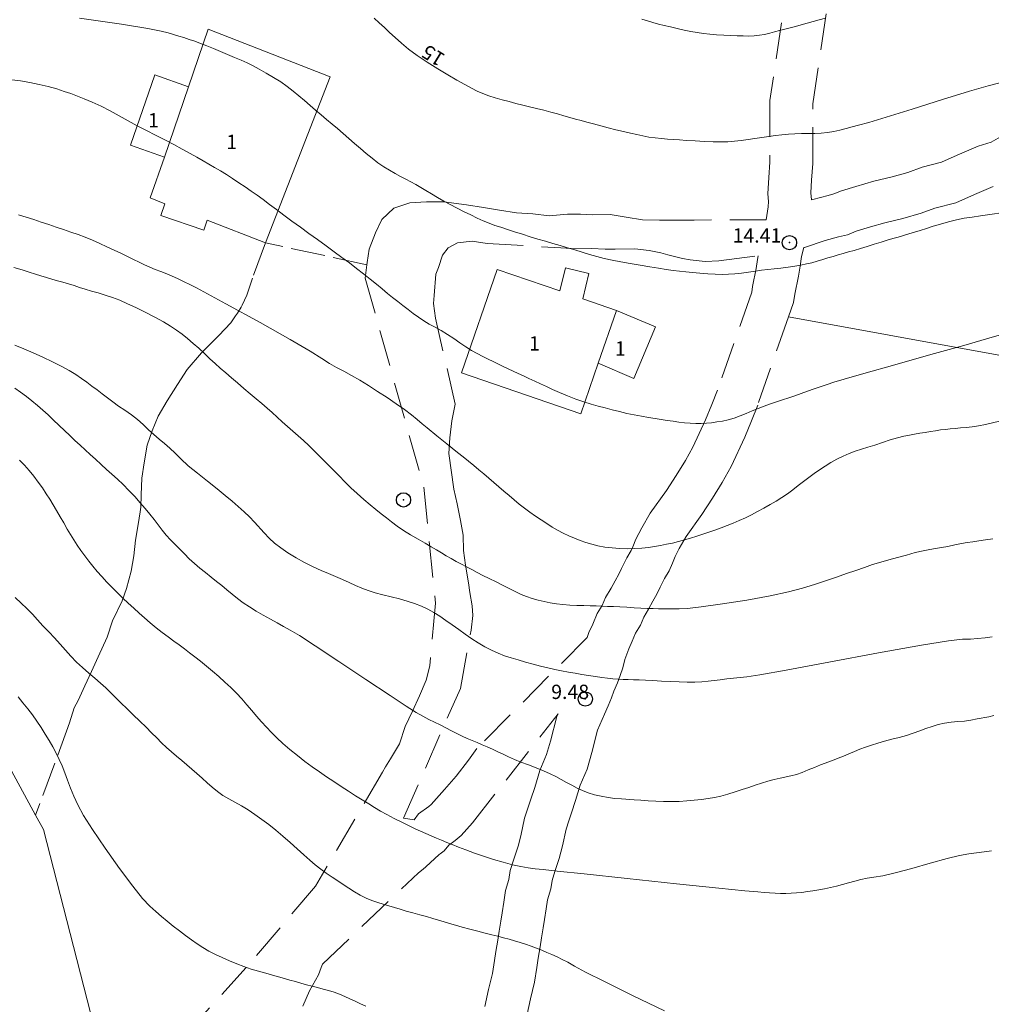
# Model space of a CAD drawing. Extents: x 523287 to 524537, y 1830126 to 1830936.
# Drawn here: x 523738 to 523806, y 1830524 to 1830592 of the extents above; entities that cross this region are included whole.
import ezdxf

# ---------------------------------------------------------------- set-up
doc = ezdxf.new("R2010")
doc.units = 0
doc.header["$MEASUREMENT"] = 0
doc.header["$PDMODE"] = 32
doc.header["$PDSIZE"] = -0.37
doc.linetypes.add('ACAD_ISO02W100', pattern=[15, 12, -3])
doc.linetypes.add('HIDDEN', pattern=[9.525, 6.35, -3.175])
for name, color, linetype in [('1TODAS1K', 7, 'Continuous'), ('BRECHA', 7, 'Continuous'), ('CONSTRUCCION', 7, 'Continuous'), ('COTA FOTOGRAMETRICA', 10, 'Continuous'), ('CULTIVO', 7, 'Continuous'), ('CURVA INTERMEDIA', 17, 'Continuous'), ('CURVA MAESTRA', 17, 'Continuous'), ('LUMINARIA', 7, 'Continuous'), ('VEREDA', 7, 'Continuous')]:
    doc.layers.add(name, color=color, linetype=linetype)
doc.styles.add('WMF-Times New Roman0', font='TIMES.TTF')

msp = doc.modelspace()

# ---------------------------------------------------------------- linework, layer by layer
at = {"layer": 'BRECHA', "color": 1, "linetype": 'HIDDEN', "lineweight": 5, "ltscale": 0.4, "elevation": 0.009}
for points in [[(523791.703, 1830595.895), (523790.34, 1830586.696), (523790.329, 1830582.399), (523790.252, 1830581.318), (523790.199, 1830580.181), (523790.246, 1830579.633), (523790.212, 1830579.255), (523790.117, 1830578.664), (523790.07, 1830578.368), (523785.05, 1830578.341), (523783.838, 1830578.332), (523782.625, 1830578.324), (523781.421, 1830578.364), (523780.289, 1830578.544), (523779.158, 1830578.724), (523777.945, 1830578.716), (523777.093, 1830578.75), (523776.184, 1830578.744), (523774.907, 1830578.645), (523773.767, 1830578.775), (523772.62, 1830578.857), (523771.439, 1830579.045), (523770.308, 1830579.225), (523769.127, 1830579.413), (523767.544, 1830579.615), (523766.332, 1830579.606), (523765.161, 1830579.54), (523764.042, 1830579.164), (523763.212, 1830578.388), (523762.76, 1830577.452), (523762.326, 1830576.311), (523762.177, 1830575.376), (523762.16, 1830575.224)], [(523807.26, 1830584.616), (523805.796, 1830583.784), (523804.901, 1830583.502), (523803.43, 1830582.879), (523802.334, 1830582.377), (523800.982, 1830582.037), (523799.982, 1830581.673), (523798.876, 1830581.365), (523797.598, 1830581.056), (523796.347, 1830580.69), (523795.342, 1830580.396), (523794.811, 1830580.167), (523794.398, 1830580.067), (523793.33, 1830579.783), (523793.247, 1830579.755), (523793.205, 1830580.24), (523793.247, 1830581.141), (523793.329, 1830582.288), (523793.339, 1830586.471), (523794.682, 1830595.535)], [(523805.939, 1830580.684), (523804.64, 1830580.134), (523803.334, 1830579.535), (523801.863, 1830579.165), (523800.899, 1830578.814), (523799.631, 1830578.461), (523798.372, 1830578.157), (523797.367, 1830577.863), (523796.362, 1830577.569), (523795.765, 1830577.311), (523795.136, 1830577.159), (523794.188, 1830576.907), (523792.749, 1830576.43), (523792.711, 1830576.42), (523792.549, 1830575.806), (523792.44, 1830575.118), (523792.33, 1830574.429), (523792.077, 1830573.159), (523791.983, 1830572.569), (523791.641, 1830571.589)], [(523777.553, 1830549.157), (523769.854, 1830541.407), (523769.271, 1830540.593), (523768.398, 1830539.481), (523767.591, 1830538.532), (523766.659, 1830537.49), (523766.499, 1830537.356), (523765.781, 1830536.835), (523765.464, 1830536.432), (523764.723, 1830536.54), (523768.7, 1830545.606), (523769.448, 1830549.672), (523769.564, 1830550.713), (523769.518, 1830551.375), (523769.364, 1830552.308), (523769.269, 1830552.978), (523769.063, 1830554.221), (523768.924, 1830555.252), (523768.892, 1830556.316), (523768.704, 1830557.354), (523768.483, 1830558.498), (523768.246, 1830559.545), (523767.884, 1830562.023), (523767.957, 1830563.12), (523768.096, 1830564.308), (523768.333, 1830565.48), (523766.957, 1830571.489), (523766.818, 1830572.52), (523766.855, 1830573.069), (523766.991, 1830574.56), (523767.168, 1830575.036), (523767.457, 1830575.897), (523767.838, 1830576.391), (523768.499, 1830576.74), (523769.53, 1830576.878), (523770.563, 1830576.714), (523775.71, 1830576.399), (523776.808, 1830576.325), (523777.873, 1830576.357), (523778.823, 1830576.307), (523779.528, 1830576.296), (523780.895, 1830576.33), (523781.887, 1830576.223), (523782.716, 1830576.04), (523783.2, 1830575.913), (523784.218, 1830575.65), (523784.759, 1830575.564), (523785.8, 1830575.448), (523786.766, 1830575.496), (523789.519, 1830575.851), (523789.477, 1830575.589), (523789.377, 1830574.959), (523789.123, 1830573.688), (523789.063, 1830573.306), (523786.666, 1830566.444), (523786.276, 1830565.446), (523785.824, 1830564.385), (523784.959, 1830562.471), (523784.424, 1830561.528), (523783.788, 1830560.498), (523783.107, 1830559.442), (523781.965, 1830557.849), (523781.373, 1830556.835), (523780.962, 1830556.046), (523780.756, 1830555.492), (523780.644, 1830555.244), (523780.329, 1830554.734), (523779.962, 1830553.985), (523779.769, 1830553.586), (523779.509, 1830553.118), (523779.249, 1830552.619), (523778.848, 1830551.968), (523778.607, 1830551.401), (523778.268, 1830550.853), (523777.951, 1830550.109), (523777.679, 1830549.509), (523777.553, 1830549.157)], [(523762.16, 1830575.224), (523762.054, 1830574.287), (523766.134, 1830559.67), (523766.963, 1830551.572), (523766.569, 1830547.197), (523766.307, 1830546.18), (523765.831, 1830545.096), (523765.356, 1830544.012), (523764.831, 1830542.936), (523764.439, 1830541.738), (523763.816, 1830540.677), (523763.476, 1830540.126), (523763.265, 1830539.756), (523758.565, 1830531.782), (523753.724, 1830526.098), (523750.417, 1830522.439)], [(523791.641, 1830571.589), (523789.48, 1830565.404), (523789.054, 1830564.312), (523788.571, 1830563.179), (523787.636, 1830561.109), (523787.005, 1830559.999), (523786.325, 1830558.897), (523785.588, 1830557.754), (523784.485, 1830556.215), (523784, 1830555.385), (523783.709, 1830554.826), (523783.532, 1830554.35), (523783.298, 1830553.832), (523782.958, 1830553.282), (523782.66, 1830552.674), (523782.434, 1830552.205), (523782.151, 1830551.696), (523781.86, 1830551.137), (523781.52, 1830550.586), (523781.279, 1830550.019), (523780.939, 1830549.468), (523780.697, 1830548.902), (523780.463, 1830548.384), (523780.19, 1830547.621), (523780.047, 1830547.039), (523779.863, 1830546.514), (523779.678, 1830545.988), (523779.436, 1830545.422), (523779.26, 1830544.946), (523779.018, 1830544.379), (523778.777, 1830543.812), (523778.293, 1830542.679), (523777.895, 1830541.129), (523777.56, 1830539.972), (523777.076, 1830538.839), (523776.757, 1830537.781), (523776.468, 1830536.919), (523776.276, 1830536.345), (523776.083, 1830535.77), (523775.846, 1830534.598), (523775.607, 1830533.728), (523775.31, 1830532.817), (523775.11, 1830532.194), (523775.016, 1830531.604), (523774.792, 1830530.832), (523774.691, 1830530.193), (523774.573, 1830529.456), (523774.479, 1830528.865), (523774.37, 1830528.177), (523774.268, 1830527.538), (523774.142, 1830526.751), (523774.041, 1830526.112), (523773.876, 1830525.079), (523773.59, 1830523.914), (523773.368, 1830522.84)], [(523757.685, 1830523.391), (523758.16, 1830524.475), (523758.791, 1830525.585), (523758.976, 1830526.11), (523759.054, 1830526.342), (523765.76, 1830532.724), (523766.102, 1830532.972), (523766.281, 1830533.145), (523767.225, 1830534.003), (523767.282, 1830534.045), (523767.567, 1830534.251), (523767.884, 1830534.655), (523768.34, 1830534.986), (523768.747, 1830535.324), (523769.543, 1830536.206), (523775.524, 1830543.835)], [(523775.524, 1830543.835), (523775.444, 1830543.647), (523775.001, 1830541.919), (523774.729, 1830540.982), (523774.252, 1830539.864), (523773.898, 1830538.691), (523773.623, 1830537.872), (523773.431, 1830537.298), (523773.18, 1830536.548), (523772.926, 1830535.293), (523772.733, 1830534.591), (523772.456, 1830533.74), (523772.183, 1830532.893), (523772.083, 1830532.261), (523771.858, 1830531.487), (523771.728, 1830530.664), (523771.61, 1830529.929), (523771.516, 1830529.335), (523771.407, 1830528.648), (523771.306, 1830528.012), (523771.179, 1830527.222), (523771.078, 1830526.583), (523770.933, 1830525.674), (523770.663, 1830524.575), (523770.416, 1830523.38)]]:
    msp.add_lwpolyline(points, dxfattribs=at)
at = {"layer": 'CONSTRUCCION', "lineweight": 9, "elevation": 0.009}
for points in [[(523749.69, 1830587.663), (523751.07, 1830591.692), (523759.608, 1830588.357), (523755.073, 1830576.749), (523751, 1830578.336), (523750.77, 1830577.647), (523747.767, 1830578.651), (523748.047, 1830579.487), (523747.026, 1830579.885), (523748.006, 1830582.747)], [(523749.69, 1830587.663), (523747.35, 1830588.484), (523745.63, 1830583.58), (523748.006, 1830582.747)], [(523748.006, 1830582.747), (523749.69, 1830587.663)], [(523778.34, 1830568.348), (523777.12, 1830564.802), (523768.786, 1830567.669), (523771.272, 1830574.894), (523775.654, 1830573.386), (523776.046, 1830575.006), (523777.681, 1830574.611), (523777.252, 1830572.837), (523779.606, 1830572.027)], [(523779.606, 1830572.027), (523778.34, 1830568.348)], [(523779.606, 1830572.027), (523782.34, 1830570.885), (523780.832, 1830567.276), (523778.34, 1830568.348)]]:
    msp.add_lwpolyline(points, dxfattribs=at)
at = {"layer": 'COTA FOTOGRAMETRICA'}
for p in [(523791.703, 1830576.765, 14.652), (523777.433, 1830544.868, 9.478)]:
    msp.add_point(p, dxfattribs=at)
at = {"layer": 'CULTIVO', "color": 70, "lineweight": 13, "elevation": 0.009}
for points in [[(523791.641, 1830571.589), (523812.996, 1830567.69), (523835.27, 1830562.131)], [(523682.425, 1830554.361), (523718.184, 1830565.66), (523726.799, 1830559.247), (523739.005, 1830536.747), (523739.553, 1830535.737), (523744.475, 1830516.576)]]:
    msp.add_lwpolyline(points, dxfattribs=at)
at = {"layer": 'CURVA INTERMEDIA', "color": 17, "linetype": 'Continuous', "lineweight": 9}
for points, elevation in [([(523806.67, 1830578.865), (523805.706, 1830578.725), (523805.06, 1830578.63), (523804.485, 1830578.551), (523803.925, 1830578.467), (523803.369, 1830578.361), (523802.812, 1830578.224), (523802.266, 1830578.066), (523801.75, 1830577.905), (523801.276, 1830577.755), (523800.84, 1830577.619), (523800.431, 1830577.493), (523800.041, 1830577.375), (523799.664, 1830577.262), (523799.292, 1830577.153), (523798.919, 1830577.043), (523798.527, 1830576.926), (523798.101, 1830576.797), (523797.628, 1830576.651), (523797.137, 1830576.499), (523796.659, 1830576.354), (523796.222, 1830576.226), (523795.823, 1830576.113), (523795.452, 1830576.008), (523795.098, 1830575.907), (523794.749, 1830575.804), (523794.394, 1830575.698), (523794.024, 1830575.584), (523793.644, 1830575.47), (523793.264, 1830575.364), (523792.887, 1830575.272), (523792.497, 1830575.191), (523792.073, 1830575.117), (523791.602, 1830575.048), (523791.11, 1830574.984), (523790.63, 1830574.927), (523790.186, 1830574.878), (523789.759, 1830574.83), (523789.319, 1830574.774), (523788.847, 1830574.707), (523788.36, 1830574.638), (523787.884, 1830574.582), (523787.436, 1830574.551), (523786.992, 1830574.544), (523786.518, 1830574.556), (523785.992, 1830574.584), (523785.445, 1830574.622), (523784.921, 1830574.667), (523784.451, 1830574.713), (523784.012, 1830574.764), (523783.567, 1830574.824), (523783.083, 1830574.895), (523782.545, 1830574.978), (523781.942, 1830575.074), (523781.273, 1830575.181), (523780.578, 1830575.296), (523779.911, 1830575.414), (523779.309, 1830575.533), (523778.76, 1830575.656), (523778.239, 1830575.79), (523777.724, 1830575.938), (523777.211, 1830576.095), (523776.698, 1830576.254), (523776.184, 1830576.409), (523775.67, 1830576.56), (523775.156, 1830576.709), (523774.641, 1830576.859), (523774.118, 1830577.013), (523773.583, 1830577.178), (523773.033, 1830577.353), (523772.49, 1830577.53), (523771.983, 1830577.693), (523771.53, 1830577.835), (523771.115, 1830577.969), (523770.713, 1830578.114), (523770.302, 1830578.285), (523769.875, 1830578.481), (523769.427, 1830578.697), (523768.956, 1830578.928), (523768.474, 1830579.171), (523767.995, 1830579.42), (523767.531, 1830579.673), (523767.09, 1830579.923), (523766.676, 1830580.168), (523766.291, 1830580.402), (523765.929, 1830580.624), (523765.579, 1830580.83), (523765.232, 1830581.021), (523764.881, 1830581.206), (523764.517, 1830581.395), (523764.135, 1830581.597), (523763.74, 1830581.819), (523763.338, 1830582.069), (523762.934, 1830582.351), (523762.529, 1830582.661), (523762.123, 1830582.994), (523761.714, 1830583.343), (523761.306, 1830583.699), (523760.904, 1830584.053), (523760.509, 1830584.396), (523760.121, 1830584.73), (523759.735, 1830585.055), (523759.348, 1830585.375), (523758.962, 1830585.695), (523758.577, 1830586.021), (523758.192, 1830586.355), (523757.807, 1830586.693), (523757.417, 1830587.029), (523757.018, 1830587.356), (523756.598, 1830587.677), (523756.142, 1830587.997), (523755.644, 1830588.315), (523755.133, 1830588.618), (523754.644, 1830588.89), (523754.204, 1830589.119), (523753.789, 1830589.32), (523753.365, 1830589.514), (523752.907, 1830589.715), (523752.423, 1830589.922), (523751.932, 1830590.128), (523751.45, 1830590.328), (523750.984, 1830590.516), (523750.541, 1830590.686), (523750.127, 1830590.837), (523749.738, 1830590.97), (523749.37, 1830591.091), (523749.014, 1830591.204), (523748.657, 1830591.313), (523748.279, 1830591.424), (523747.795, 1830591.549), (523746.848, 1830591.733), (523745.012, 1830592.028), (523742.074, 1830592.461)], 14.002), ([(523794.212, 1830592.458), (523793.788, 1830592.334), (523793.366, 1830592.215), (523792.945, 1830592.098), (523792.529, 1830591.983), (523792.126, 1830591.874), (523791.74, 1830591.773), (523791.369, 1830591.676), (523791.011, 1830591.581), (523790.664, 1830591.486), (523790.319, 1830591.396), (523789.969, 1830591.318), (523789.607, 1830591.259), (523789.233, 1830591.22), (523788.849, 1830591.203), (523788.456, 1830591.207), (523788.042, 1830591.226), (523787.596, 1830591.251), (523787.111, 1830591.274), (523786.612, 1830591.299), (523786.129, 1830591.333), (523785.683, 1830591.38), (523785.255, 1830591.444), (523784.814, 1830591.525), (523784.341, 1830591.622), (523783.855, 1830591.729), (523783.384, 1830591.837), (523782.949, 1830591.94), (523782.545, 1830592.043), (523782.155, 1830592.15), (523781.769, 1830592.267), (523781.372, 1830592.393)], 16.031), ([(523806.523, 1830570.352), (523805.487, 1830570.041), (523803.889, 1830569.581), (523801.595, 1830568.935), (523799.061, 1830568.228), (523796.891, 1830567.619), (523795.53, 1830567.228), (523794.796, 1830567.005), (523794.348, 1830566.856), (523793.907, 1830566.704), (523793.439, 1830566.541), (523792.968, 1830566.377), (523792.516, 1830566.219), (523792.079, 1830566.068), (523791.651, 1830565.923), (523791.225, 1830565.783), (523790.799, 1830565.642), (523790.373, 1830565.497), (523789.945, 1830565.341), (523789.517, 1830565.176), (523789.092, 1830565.003), (523788.671, 1830564.826), (523788.252, 1830564.656), (523787.836, 1830564.506), (523787.42, 1830564.386), (523787.013, 1830564.295), (523786.622, 1830564.228), (523786.253, 1830564.179), (523785.894, 1830564.148), (523785.531, 1830564.133), (523785.151, 1830564.132), (523784.758, 1830564.146), (523784.361, 1830564.177), (523783.964, 1830564.222), (523783.565, 1830564.279), (523783.16, 1830564.343), (523782.743, 1830564.409), (523782.308, 1830564.478), (523781.847, 1830564.551), (523781.357, 1830564.63), (523780.846, 1830564.72), (523780.327, 1830564.827), (523779.81, 1830564.952), (523779.302, 1830565.087), (523778.809, 1830565.22), (523778.33, 1830565.343), (523777.845, 1830565.474), (523777.327, 1830565.632), (523776.761, 1830565.832), (523776.182, 1830566.058), (523775.632, 1830566.289), (523775.147, 1830566.506), (523774.712, 1830566.71), (523774.301, 1830566.904), (523773.895, 1830567.092), (523773.495, 1830567.273), (523773.109, 1830567.447), (523772.742, 1830567.612), (523772.389, 1830567.773), (523772.043, 1830567.935), (523771.699, 1830568.102), (523771.352, 1830568.272), (523770.998, 1830568.446), (523770.633, 1830568.623), (523770.259, 1830568.809), (523769.877, 1830569.011), (523769.486, 1830569.236), (523769.084, 1830569.485), (523768.667, 1830569.758), (523768.235, 1830570.053), (523767.795, 1830570.349), (523767.359, 1830570.622), (523766.936, 1830570.857), (523766.528, 1830571.072), (523766.138, 1830571.296), (523765.762, 1830571.549), (523765.398, 1830571.822), (523765.038, 1830572.101), (523764.678, 1830572.372), (523764.317, 1830572.642), (523763.958, 1830572.92), (523763.598, 1830573.212), (523763.227, 1830573.524), (523762.829, 1830573.856), (523762.393, 1830574.21), (523761.928, 1830574.58), (523761.441, 1830574.96), (523760.94, 1830575.342), (523760.421, 1830575.732), (523759.878, 1830576.132), (523759.307, 1830576.548), (523758.715, 1830576.974), (523758.113, 1830577.405), (523757.512, 1830577.836), (523756.924, 1830578.262), (523756.365, 1830578.675), (523755.844, 1830579.07), (523755.361, 1830579.441), (523754.91, 1830579.78), (523754.484, 1830580.086), (523754.071, 1830580.371), (523753.653, 1830580.653), (523753.219, 1830580.944), (523752.779, 1830581.236), (523752.344, 1830581.517), (523751.924, 1830581.775), (523751.516, 1830582.017), (523751.115, 1830582.25), (523750.711, 1830582.484), (523750.282, 1830582.728), (523749.805, 1830582.996), (523749.262, 1830583.294), (523748.666, 1830583.613), (523748.038, 1830583.941), (523747.396, 1830584.269), (523746.751, 1830584.599), (523746.111, 1830584.937), (523745.482, 1830585.287), (523744.856, 1830585.638), (523744.225, 1830585.977), (523743.586, 1830586.291), (523742.968, 1830586.572), (523742.407, 1830586.812), (523741.924, 1830587.009), (523741.477, 1830587.177), (523741.011, 1830587.337), (523740.48, 1830587.504), (523739.889, 1830587.672), (523739.256, 1830587.827), (523738.599, 1830587.96), (523737.953, 1830588.068), (523737.356, 1830588.147)], 13.008), ([(523806.375, 1830564.286), (523805.394, 1830564.063), (523804.911, 1830563.964), (523804.462, 1830563.894), (523804.047, 1830563.846), (523803.659, 1830563.81), (523803.294, 1830563.778), (523802.943, 1830563.745), (523802.6, 1830563.71), (523802.256, 1830563.669), (523801.908, 1830563.622), (523801.551, 1830563.566), (523801.183, 1830563.503), (523800.812, 1830563.436), (523800.444, 1830563.373), (523800.082, 1830563.313), (523799.699, 1830563.241), (523799.262, 1830563.132), (523798.751, 1830562.973), (523798.202, 1830562.789), (523797.666, 1830562.613), (523797.18, 1830562.467), (523796.734, 1830562.337), (523796.305, 1830562.199), (523795.876, 1830562.033), (523795.446, 1830561.839), (523795.02, 1830561.623), (523794.601, 1830561.388), (523794.194, 1830561.14), (523793.801, 1830560.884), (523793.422, 1830560.624), (523793.053, 1830560.357), (523792.688, 1830560.078), (523792.321, 1830559.785), (523791.948, 1830559.49), (523791.566, 1830559.206), (523791.171, 1830558.942), (523790.763, 1830558.693), (523790.344, 1830558.451), (523789.913, 1830558.207), (523789.478, 1830557.968), (523789.045, 1830557.741), (523788.619, 1830557.534), (523788.198, 1830557.342), (523787.776, 1830557.162), (523787.351, 1830556.989), (523786.923, 1830556.824), (523786.495, 1830556.668), (523786.068, 1830556.523), (523785.642, 1830556.385), (523785.217, 1830556.25), (523784.792, 1830556.117), (523784.368, 1830555.989), (523783.946, 1830555.872), (523783.526, 1830555.77), (523783.108, 1830555.681), (523782.692, 1830555.601), (523782.274, 1830555.528), (523781.843, 1830555.464), (523781.384, 1830555.414), (523780.888, 1830555.382), (523780.366, 1830555.371), (523779.832, 1830555.384), (523779.303, 1830555.423), (523778.792, 1830555.488), (523778.315, 1830555.575), (523777.881, 1830555.682), (523777.476, 1830555.807), (523777.08, 1830555.948), (523776.68, 1830556.102), (523776.278, 1830556.271), (523775.883, 1830556.458), (523775.499, 1830556.664), (523775.121, 1830556.888), (523774.737, 1830557.128), (523774.342, 1830557.381), (523773.943, 1830557.646), (523773.551, 1830557.921), (523773.175, 1830558.205), (523772.811, 1830558.496), (523772.454, 1830558.793), (523772.099, 1830559.096), (523771.744, 1830559.4), (523771.389, 1830559.703), (523771.033, 1830560.001), (523770.678, 1830560.297), (523770.328, 1830560.595), (523769.982, 1830560.896), (523769.632, 1830561.199), (523769.27, 1830561.502), (523768.889, 1830561.804), (523768.5, 1830562.103), (523768.118, 1830562.4), (523767.754, 1830562.693), (523767.404, 1830562.982), (523767.062, 1830563.266), (523766.375, 1830563.825), (523766.028, 1830564.111), (523765.671, 1830564.41), (523765.273, 1830564.734), (523764.797, 1830565.097), (523764.221, 1830565.505), (523763.577, 1830565.939), (523762.915, 1830566.371), (523762.274, 1830566.78), (523761.666, 1830567.154), (523761.091, 1830567.485), (523760.551, 1830567.772), (523760.038, 1830568.04), (523759.542, 1830568.32), (523759.007, 1830568.66), (523758.189, 1830569.176), (523756.799, 1830570), (523754.695, 1830571.188), (523752.315, 1830572.494), (523750.242, 1830573.599), (523748.915, 1830574.264), (523748.183, 1830574.585), (523747.75, 1830574.744), (523747.369, 1830574.888), (523746.991, 1830575.047), (523746.615, 1830575.218), (523746.238, 1830575.401), (523745.848, 1830575.595), (523745.43, 1830575.802), (523744.974, 1830576.02), (523744.489, 1830576.246), (523743.99, 1830576.476), (523743.488, 1830576.706), (523742.986, 1830576.928), (523742.481, 1830577.136), (523741.973, 1830577.325), (523741.463, 1830577.502), (523740.952, 1830577.674), (523740.441, 1830577.85), (523739.927, 1830578.029), (523739.405, 1830578.206), (523738.874, 1830578.381), (523738.338, 1830578.55), (523737.804, 1830578.713)], 12.013), ([(523805.913, 1830556.056), (523805.416, 1830555.985), (523804.942, 1830555.917), (523804.522, 1830555.857), (523804.128, 1830555.797), (523803.717, 1830555.725), (523803.26, 1830555.634), (523802.783, 1830555.536), (523802.327, 1830555.45), (523801.916, 1830555.386), (523801.509, 1830555.324), (523801.048, 1830555.234), (523800.496, 1830555.097), (523799.882, 1830554.929), (523799.257, 1830554.754), (523798.657, 1830554.59), (523798.08, 1830554.429), (523797.513, 1830554.259), (523796.941, 1830554.07), (523796.343, 1830553.86), (523795.698, 1830553.632), (523794.99, 1830553.388), (523794.231, 1830553.133), (523793.442, 1830552.873), (523792.614, 1830552.614), (523791.635, 1830552.348), (523790.362, 1830552.069), (523788.734, 1830551.779), (523787.014, 1830551.51), (523785.54, 1830551.307), (523784.567, 1830551.199), (523783.987, 1830551.162), (523783.608, 1830551.161), (523783.265, 1830551.165), (523782.919, 1830551.17), (523782.559, 1830551.176), (523782.179, 1830551.187), (523781.769, 1830551.202), (523781.322, 1830551.222), (523780.838, 1830551.249), (523780.34, 1830551.278), (523779.855, 1830551.305), (523779.408, 1830551.325), (523778.989, 1830551.341), (523778.585, 1830551.355), (523778.182, 1830551.369), (523777.765, 1830551.383), (523777.322, 1830551.397), (523776.846, 1830551.413), (523776.355, 1830551.435), (523775.87, 1830551.468), (523775.412, 1830551.519), (523774.974, 1830551.586), (523774.549, 1830551.671), (523774.129, 1830551.771), (523773.719, 1830551.889), (523773.327, 1830552.024), (523772.954, 1830552.179), (523772.575, 1830552.357), (523772.16, 1830552.563), (523771.689, 1830552.798), (523771.192, 1830553.047), (523770.711, 1830553.289), (523770.278, 1830553.51), (523769.883, 1830553.715), (523769.507, 1830553.91), (523769.135, 1830554.104), (523768.767, 1830554.297), (523768.405, 1830554.489), (523768.054, 1830554.68), (523767.71, 1830554.873), (523767.372, 1830555.073), (523767.03, 1830555.285), (523766.662, 1830555.514), (523766.238, 1830555.767), (523765.742, 1830556.046), (523765.216, 1830556.344), (523764.713, 1830556.648), (523764.274, 1830556.947), (523763.887, 1830557.239), (523763.525, 1830557.526), (523763.163, 1830557.81), (523762.787, 1830558.108), (523762.383, 1830558.438), (523761.943, 1830558.814), (523761.488, 1830559.22), (523761.043, 1830559.635), (523760.627, 1830560.045), (523760.225, 1830560.456), (523759.812, 1830560.882), (523759.373, 1830561.329), (523758.924, 1830561.777), (523758.492, 1830562.201), (523758.095, 1830562.58), (523757.723, 1830562.926), (523757.357, 1830563.256), (523756.984, 1830563.584), (523756.61, 1830563.913), (523756.244, 1830564.24), (523755.89, 1830564.565), (523755.542, 1830564.887), (523755.187, 1830565.206), (523754.816, 1830565.525), (523754.425, 1830565.852), (523754.008, 1830566.201), (523753.568, 1830566.576), (523753.121, 1830566.959), (523752.691, 1830567.326), (523752.293, 1830567.662), (523751.918, 1830567.981), (523751.552, 1830568.306), (523751.182, 1830568.653), (523750.804, 1830569.015), (523750.419, 1830569.377), (523750.027, 1830569.725), (523749.634, 1830570.054), (523749.247, 1830570.362), (523748.864, 1830570.649), (523748.447, 1830570.933), (523747.948, 1830571.233), (523747.34, 1830571.562), (523746.674, 1830571.9), (523746.02, 1830572.22), (523745.432, 1830572.498), (523744.896, 1830572.735), (523744.384, 1830572.934), (523743.875, 1830573.101), (523743.378, 1830573.246), (523742.908, 1830573.38), (523742.478, 1830573.509), (523742.077, 1830573.636), (523741.691, 1830573.758), (523741.306, 1830573.876), (523740.92, 1830573.99), (523740.534, 1830574.102), (523740.148, 1830574.214), (523739.763, 1830574.328), (523739.378, 1830574.445), (523738.988, 1830574.569), (523738.562, 1830574.704), (523738.065, 1830574.856), (523737.477, 1830575.028)], 11.018), ([(523805.999, 1830543.709), (523805.629, 1830543.633), (523804.828, 1830543.475), (523804.387, 1830543.394), (523803.929, 1830543.33), (523803.465, 1830543.287), (523803.001, 1830543.249), (523802.544, 1830543.188), (523802.101, 1830543.087), (523801.667, 1830542.953), (523801.238, 1830542.8), (523800.806, 1830542.64), (523800.36, 1830542.48), (523799.884, 1830542.327), (523799.373, 1830542.184), (523798.849, 1830542.049), (523798.339, 1830541.917), (523797.868, 1830541.784), (523797.432, 1830541.647), (523797.021, 1830541.505), (523796.626, 1830541.355), (523796.242, 1830541.2), (523795.862, 1830541.042), (523795.483, 1830540.884), (523795.098, 1830540.727), (523794.703, 1830540.571), (523793.87, 1830540.259), (523793.441, 1830540.091), (523793.01, 1830539.912), (523792.587, 1830539.739), (523792.184, 1830539.594), (523791.806, 1830539.492), (523791.05, 1830539.337), (523790.633, 1830539.237), (523790.194, 1830539.116), (523789.749, 1830538.981), (523789.309, 1830538.838), (523788.864, 1830538.688), (523788.399, 1830538.532), (523787.907, 1830538.373), (523787.404, 1830538.22), (523786.916, 1830538.088), (523786.458, 1830537.985), (523786.011, 1830537.906), (523785.549, 1830537.843), (523785.049, 1830537.789), (523784.521, 1830537.745), (523783.981, 1830537.715), (523783.44, 1830537.7), (523782.902, 1830537.702), (523782.367, 1830537.72), (523781.837, 1830537.752), (523781.322, 1830537.792), (523780.837, 1830537.828), (523779.954, 1830537.883), (523779.507, 1830537.922), (523779.028, 1830537.983), (523778.538, 1830538.067), (523778.068, 1830538.177), (523777.638, 1830538.311), (523777.242, 1830538.469), (523776.864, 1830538.646), (523776.491, 1830538.838), (523776.12, 1830539.04), (523775.749, 1830539.244), (523775.372, 1830539.444), (523774.97, 1830539.642), (523774.515, 1830539.843), (523773.996, 1830540.049), (523773.451, 1830540.256), (523772.932, 1830540.457), (523772.475, 1830540.647), (523772.07, 1830540.829), (523771.69, 1830541.007), (523771.315, 1830541.184), (523770.943, 1830541.356), (523770.578, 1830541.52), (523770.22, 1830541.673), (523769.87, 1830541.819), (523769.522, 1830541.965), (523769.175, 1830542.117), (523768.822, 1830542.278), (523768.456, 1830542.455), (523768.074, 1830542.648), (523767.68, 1830542.852), (523767.282, 1830543.053), (523766.886, 1830543.247), (523766.485, 1830543.444), (523766.075, 1830543.657), (523765.612, 1830543.922), (523764.919, 1830544.358), (523763.783, 1830545.106), (523762.099, 1830546.23), (523760.205, 1830547.497), (523758.545, 1830548.595), (523757.452, 1830549.295), (523756.799, 1830549.686), (523756.346, 1830549.937), (523755.894, 1830550.187), (523755.416, 1830550.456), (523754.925, 1830550.735), (523754.434, 1830551.015), (523753.959, 1830551.299), (523753.514, 1830551.589), (523753.111, 1830551.888), (523752.738, 1830552.19), (523752.38, 1830552.493), (523752.022, 1830552.791), (523751.658, 1830553.089), (523751.279, 1830553.39), (523750.883, 1830553.7), (523750.484, 1830554.018), (523750.102, 1830554.343), (523749.749, 1830554.673), (523749.416, 1830555.005), (523749.091, 1830555.336), (523748.764, 1830555.664), (523748.44, 1830555.993), (523748.131, 1830556.329), (523747.842, 1830556.677), (523747.564, 1830557.036), (523747.285, 1830557.405), (523746.99, 1830557.783), (523746.672, 1830558.174), (523746.32, 1830558.583), (523745.933, 1830559.011), (523745.525, 1830559.441), (523745.118, 1830559.85), (523744.727, 1830560.223), (523744.346, 1830560.573), (523743.967, 1830560.916), (523743.582, 1830561.267), (523743.198, 1830561.62), (523742.823, 1830561.964), (523742.464, 1830562.292), (523742.113, 1830562.613), (523741.759, 1830562.94), (523741.394, 1830563.282), (523741.02, 1830563.638), (523740.262, 1830564.362), (523739.884, 1830564.718), (523739.507, 1830565.063), (523739.132, 1830565.392), (523738.753, 1830565.707), (523738.363, 1830566.01), (523737.958, 1830566.304), (523737.55, 1830566.588)], 9.029), ([(523805.818, 1830534.254), (523805.303, 1830534.193), (523804.776, 1830534.127), (523804.239, 1830534.051), (523803.595, 1830533.928), (523802.718, 1830533.716), (523801.543, 1830533.392), (523800.252, 1830533.027), (523799.085, 1830532.713), (523798.223, 1830532.519), (523797.611, 1830532.411), (523797.133, 1830532.335), (523796.691, 1830532.244), (523796.261, 1830532.136), (523795.838, 1830532.02), (523795.416, 1830531.903), (523794.995, 1830531.792), (523794.575, 1830531.692), (523794.159, 1830531.606), (523793.748, 1830531.533), (523793.345, 1830531.468), (523792.954, 1830531.407), (523792.571, 1830531.355), (523792.194, 1830531.315), (523791.82, 1830531.29), (523791.446, 1830531.28), (523791.071, 1830531.283), (523790.693, 1830531.298), (523790.314, 1830531.32), (523789.937, 1830531.346), (523789.489, 1830531.38), (523788.585, 1830531.464), (523786.765, 1830531.649), (523783.796, 1830531.961), (523780.357, 1830532.326), (523777.355, 1830532.643), (523775.47, 1830532.839), (523774.479, 1830532.941), (523773.93, 1830533.003), (523773.443, 1830533.071), (523772.923, 1830533.162), (523772.345, 1830533.289), (523771.695, 1830533.458), (523771.006, 1830533.66), (523770.32, 1830533.88), (523769.675, 1830534.104), (523769.088, 1830534.321), (523768.572, 1830534.52), (523768.134, 1830534.692), (523767.749, 1830534.846), (523767.386, 1830534.995), (523767.019, 1830535.148), (523766.649, 1830535.306), (523766.284, 1830535.464), (523765.922, 1830535.624), (523765.541, 1830535.799), (523765.109, 1830536.004), (523764.608, 1830536.25), (523764.077, 1830536.518), (523763.568, 1830536.787), (523763.12, 1830537.039), (523762.707, 1830537.284), (523762.292, 1830537.536), (523761.844, 1830537.809), (523761.366, 1830538.104), (523760.869, 1830538.418), (523760.362, 1830538.75), (523759.853, 1830539.091), (523759.348, 1830539.433), (523758.85, 1830539.773), (523758.35, 1830540.122), (523757.836, 1830540.498), (523757.303, 1830540.91), (523756.776, 1830541.34), (523756.289, 1830541.761), (523755.865, 1830542.155), (523755.49, 1830542.53), (523755.142, 1830542.902), (523754.798, 1830543.281), (523754.456, 1830543.669), (523754.116, 1830544.065), (523753.774, 1830544.466), (523753.424, 1830544.868), (523753.054, 1830545.267), (523752.659, 1830545.661), (523752.242, 1830546.049), (523751.81, 1830546.432), (523751.374, 1830546.808), (523750.942, 1830547.171), (523750.527, 1830547.51), (523750.138, 1830547.82), (523749.766, 1830548.106), (523749.404, 1830548.378), (523749.041, 1830548.644), (523748.668, 1830548.916), (523748.275, 1830549.205), (523747.857, 1830549.517), (523747.429, 1830549.847), (523747.01, 1830550.188), (523746.615, 1830550.531), (523746.236, 1830550.874), (523745.863, 1830551.219), (523745.486, 1830551.566), (523745.107, 1830551.918), (523744.728, 1830552.282), (523744.353, 1830552.66), (523743.987, 1830553.043), (523743.64, 1830553.422), (523743.316, 1830553.788), (523743.011, 1830554.148), (523742.72, 1830554.509), (523742.438, 1830554.878), (523742.167, 1830555.251), (523741.913, 1830555.621), (523741.677, 1830555.985), (523741.45, 1830556.356), (523741.218, 1830556.748), (523740.974, 1830557.17), (523740.722, 1830557.607), (523740.473, 1830558.035), (523740.233, 1830558.44), (523739.993, 1830558.829), (523739.745, 1830559.219), (523739.478, 1830559.618), (523739.192, 1830560.025), (523738.887, 1830560.431), (523738.564, 1830560.828), (523738.228, 1830561.209), (523737.882, 1830561.566)], 8.034), ([(523782.965, 1830523.071), (523780.738, 1830524.15), (523778.763, 1830525.116), (523777.451, 1830525.783), (523776.684, 1830526.198), (523776.211, 1830526.464), (523775.82, 1830526.668), (523775.455, 1830526.842), (523775.102, 1830527.001), (523774.746, 1830527.158), (523774.384, 1830527.312), (523774.015, 1830527.46), (523773.639, 1830527.599), (523773.259, 1830527.729), (523772.875, 1830527.852), (523772.49, 1830527.969), (523772.104, 1830528.081), (523771.718, 1830528.187), (523771.326, 1830528.289), (523770.908, 1830528.394), (523770.44, 1830528.508), (523769.908, 1830528.638), (523769.353, 1830528.777), (523768.823, 1830528.917), (523768.358, 1830529.052), (523767.945, 1830529.18), (523767.557, 1830529.303), (523767.169, 1830529.421), (523766.767, 1830529.538), (523766.335, 1830529.657), (523765.866, 1830529.783), (523765.383, 1830529.912), (523764.916, 1830530.043), (523764.486, 1830530.172), (523764.085, 1830530.297), (523763.697, 1830530.414), (523763.31, 1830530.523), (523762.918, 1830530.638), (523762.519, 1830530.777), (523762.111, 1830530.953), (523761.701, 1830531.161), (523761.296, 1830531.392), (523760.903, 1830531.639), (523760.515, 1830531.896), (523760.124, 1830532.159), (523759.725, 1830532.425), (523759.325, 1830532.697), (523758.934, 1830532.979), (523758.557, 1830533.276), (523758.172, 1830533.602), (523757.756, 1830533.972), (523757.29, 1830534.395), (523756.791, 1830534.845), (523756.284, 1830535.291), (523755.788, 1830535.707), (523755.303, 1830536.093), (523754.821, 1830536.456), (523754.339, 1830536.801), (523753.861, 1830537.12), (523753.392, 1830537.407), (523752.938, 1830537.657), (523752.505, 1830537.891), (523752.095, 1830538.134), (523751.711, 1830538.406), (523751.346, 1830538.704), (523750.991, 1830539.016), (523750.638, 1830539.334), (523750.285, 1830539.653), (523749.932, 1830539.966), (523749.576, 1830540.27), (523749.22, 1830540.568), (523748.864, 1830540.867), (523748.509, 1830541.171), (523748.157, 1830541.483), (523747.811, 1830541.808), (523747.469, 1830542.148), (523747.114, 1830542.512), (523746.724, 1830542.905), (523746.289, 1830543.33), (523745.833, 1830543.767), (523745.391, 1830544.193), (523744.992, 1830544.588), (523744.625, 1830544.955), (523744.273, 1830545.304), (523743.921, 1830545.641), (523743.553, 1830545.977), (523743.157, 1830546.322), (523742.726, 1830546.682), (523742.283, 1830547.06), (523741.857, 1830547.453), (523741.469, 1830547.861), (523741.102, 1830548.281), (523740.729, 1830548.709), (523740.33, 1830549.141), (523739.921, 1830549.572), (523739.521, 1830549.993), (523739.145, 1830550.401), (523738.778, 1830550.797), (523738.399, 1830551.188), (523737.994, 1830551.577), (523737.575, 1830551.954)], 7), ([(523762.09, 1830523.388), (523761.717, 1830523.567), (523761.347, 1830523.744), (523760.982, 1830523.918), (523760.617, 1830524.085), (523760.249, 1830524.238), (523759.872, 1830524.371), (523759.49, 1830524.489), (523759.104, 1830524.597), (523758.716, 1830524.698), (523758.329, 1830524.798), (523757.941, 1830524.899), (523757.554, 1830525.005), (523757.168, 1830525.115), (523756.782, 1830525.226), (523756.394, 1830525.338), (523755.991, 1830525.453), (523755.559, 1830525.572), (523755.089, 1830525.699), (523754.59, 1830525.837), (523754.079, 1830525.993), (523753.569, 1830526.169), (523753.062, 1830526.363), (523752.557, 1830526.571), (523752.056, 1830526.791), (523751.572, 1830527.019), (523751.118, 1830527.254), (523750.704, 1830527.495), (523750.31, 1830527.749), (523749.913, 1830528.026), (523749.493, 1830528.332), (523749.061, 1830528.659), (523748.629, 1830528.995), (523748.211, 1830529.331), (523747.804, 1830529.669), (523747.404, 1830530.014), (523746.991, 1830530.393), (523746.485, 1830530.933), (523745.794, 1830531.783), (523744.871, 1830533.02), (523743.866, 1830534.434), (523742.977, 1830535.744), (523742.354, 1830536.735), (523741.951, 1830537.468), (523741.674, 1830538.068), (523741.444, 1830538.64), (523741.238, 1830539.194), (523741.045, 1830539.715), (523740.856, 1830540.196), (523740.66, 1830540.648), (523740.448, 1830541.087), (523740.211, 1830541.529), (523739.952, 1830541.973), (523739.676, 1830542.421), (523739.389, 1830542.869), (523739.09, 1830543.315), (523738.779, 1830543.756), (523738.456, 1830544.189), (523738.124, 1830544.611), (523737.786, 1830545.024)], 6)]:
    msp.add_lwpolyline(points, dxfattribs=dict(at, elevation=elevation))
at = {"layer": 'CURVA MAESTRA', "color": 17, "linetype": 'Continuous', "lineweight": 13}
for points, elevation in [([(523806.419, 1830587.929), (523805.594, 1830587.734), (523804.281, 1830587.36), (523802.39, 1830586.772), (523800.288, 1830586.102), (523798.455, 1830585.522), (523797.248, 1830585.159), (523796.539, 1830584.966), (523796.078, 1830584.849), (523795.655, 1830584.735), (523795.229, 1830584.62), (523794.799, 1830584.524), (523794.362, 1830584.458), (523793.919, 1830584.419), (523793.467, 1830584.4), (523793.008, 1830584.393), (523792.545, 1830584.388), (523792.085, 1830584.376), (523791.63, 1830584.348), (523791.177, 1830584.305), (523790.719, 1830584.249), (523790.249, 1830584.185), (523789.771, 1830584.114), (523789.289, 1830584.04), (523788.807, 1830583.966), (523788.33, 1830583.9), (523787.863, 1830583.846), (523787.403, 1830583.812), (523786.92, 1830583.799), (523786.377, 1830583.806), (523785.754, 1830583.832), (523785.107, 1830583.87), (523784.509, 1830583.91), (523784.012, 1830583.943), (523783.586, 1830583.973), (523783.179, 1830584.004), (523782.751, 1830584.04), (523782.309, 1830584.085), (523781.873, 1830584.145), (523781.455, 1830584.221), (523781.035, 1830584.313), (523780.588, 1830584.416), (523780.094, 1830584.529), (523779.567, 1830584.651), (523779.031, 1830584.782), (523778.506, 1830584.92), (523778.008, 1830585.058), (523777.548, 1830585.186), (523777.135, 1830585.298), (523776.747, 1830585.402), (523776.356, 1830585.51), (523775.938, 1830585.631), (523775.492, 1830585.761), (523775.021, 1830585.891), (523774.527, 1830586.015), (523774.025, 1830586.135), (523773.531, 1830586.254), (523773.055, 1830586.374), (523772.586, 1830586.497), (523772.11, 1830586.623), (523771.619, 1830586.753), (523771.133, 1830586.887), (523770.678, 1830587.028), (523770.269, 1830587.178), (523769.878, 1830587.349), (523769.467, 1830587.556), (523769, 1830587.81), (523768.46, 1830588.119), (523767.833, 1830588.489), (523767.118, 1830588.918), (523766.375, 1830589.382), (523765.678, 1830589.848), (523765.082, 1830590.29), (523764.58, 1830590.704), (523764.144, 1830591.093), (523763.751, 1830591.458), (523763.385, 1830591.804), (523763.032, 1830592.136), (523762.677, 1830592.457)], 15.037), ([(523805.875, 1830549.213), (523805.374, 1830549.136), (523804.858, 1830549.086), (523804.354, 1830549.06), (523803.804, 1830549.039), (523802.822, 1830548.933), (523800.94, 1830548.637), (523797.919, 1830548.094), (523794.452, 1830547.445), (523791.462, 1830546.886), (523789.639, 1830546.559), (523788.73, 1830546.417), (523788.251, 1830546.363), (523787.801, 1830546.318), (523787.328, 1830546.268), (523786.865, 1830546.214), (523786.436, 1830546.159), (523786.018, 1830546.11), (523785.581, 1830546.074), (523785.096, 1830546.055), (523784.563, 1830546.054), (523783.982, 1830546.068), (523783.366, 1830546.093), (523782.746, 1830546.124), (523782.163, 1830546.155), (523781.649, 1830546.181), (523781.197, 1830546.2), (523780.793, 1830546.214), (523780.422, 1830546.223), (523780.07, 1830546.233), (523779.723, 1830546.25), (523779.367, 1830546.278), (523778.991, 1830546.319), (523778.583, 1830546.373), (523778.136, 1830546.438), (523777.665, 1830546.511), (523777.187, 1830546.586), (523776.715, 1830546.662), (523776.248, 1830546.741), (523775.779, 1830546.827), (523775.301, 1830546.925), (523774.81, 1830547.037), (523774.302, 1830547.163), (523773.778, 1830547.301), (523773.251, 1830547.448), (523772.74, 1830547.596), (523772.256, 1830547.742), (523771.792, 1830547.896), (523771.336, 1830548.072), (523770.876, 1830548.279), (523770.414, 1830548.519), (523769.953, 1830548.788), (523769.495, 1830549.083), (523769.041, 1830549.397), (523768.588, 1830549.72), (523768.136, 1830550.042), (523767.69, 1830550.354), (523767.255, 1830550.646), (523766.834, 1830550.909), (523766.413, 1830551.144), (523765.972, 1830551.355), (523765.498, 1830551.543), (523764.987, 1830551.712), (523764.44, 1830551.867), (523763.863, 1830552.012), (523763.285, 1830552.152), (523762.742, 1830552.297), (523762.257, 1830552.453), (523761.812, 1830552.622), (523761.377, 1830552.809), (523760.928, 1830553.013), (523760.462, 1830553.225), (523759.98, 1830553.434), (523759.482, 1830553.635), (523758.961, 1830553.847), (523758.404, 1830554.097), (523757.81, 1830554.401), (523757.21, 1830554.742), (523756.645, 1830555.091), (523756.147, 1830555.43), (523755.712, 1830555.765), (523755.327, 1830556.108), (523754.978, 1830556.47), (523754.31, 1830557.22), (523753.954, 1830557.591), (523753.575, 1830557.957), (523753.174, 1830558.324), (523752.746, 1830558.698), (523752.262, 1830559.102), (523751.69, 1830559.561), (523751.017, 1830560.087), (523750.315, 1830560.643), (523749.676, 1830561.175), (523749.169, 1830561.643), (523748.76, 1830562.049), (523748.392, 1830562.405), (523748.019, 1830562.726), (523747.639, 1830563.034), (523747.264, 1830563.35), (523746.901, 1830563.69), (523746.532, 1830564.044), (523746.136, 1830564.395), (523745.701, 1830564.728), (523745.248, 1830565.044), (523744.807, 1830565.346), (523744.402, 1830565.635), (523744.026, 1830565.915), (523743.664, 1830566.192), (523743.304, 1830566.467), (523742.944, 1830566.741), (523742.584, 1830567.011), (523742.217, 1830567.277), (523741.817, 1830567.547), (523741.352, 1830567.829), (523740.799, 1830568.129), (523740.177, 1830568.439), (523739.514, 1830568.751), (523738.838, 1830569.054), (523738.174, 1830569.341), (523737.547, 1830569.602)], 10.024)]:
    msp.add_lwpolyline(points, dxfattribs=dict(at, elevation=elevation))
at = {"layer": 'LUMINARIA'}
msp.add_point((523764.723, 1830558.782), dxfattribs=at)
at = {"layer": 'VEREDA', "linetype": 'ACAD_ISO02W100', "lineweight": 0, "ltscale": 0.2, "elevation": 0.009}
msp.add_lwpolyline([(523762.16, 1830575.224), (523755.073, 1830576.749), (523754.157, 1830574.289), (523753.764, 1830573.091), (523753.45, 1830572.385), (523753.377, 1830572.245), (523753.11, 1830571.834), (523752.98, 1830571.653), (523752.648, 1830571.151), (523751.803, 1830570.277), (523750.599, 1830569.057), (523749.609, 1830567.904), (523748.936, 1830566.851), (523748.199, 1830565.708), (523747.576, 1830564.647), (523747.158, 1830563.605), (523746.797, 1830562.603), (523746.601, 1830561.374), (523746.429, 1830560.292), (523746.396, 1830559.137), (523746.362, 1830558.286), (523746.307, 1830557.942), (523746.166, 1830557.056), (523745.993, 1830555.975), (523745.87, 1830554.885), (523745.698, 1830553.803), (523745.355, 1830552.597), (523745.066, 1830551.735), (523744.388, 1830550.331), (523744.004, 1830549.182), (523743.383, 1830547.818), (523742.915, 1830546.783), (523742.456, 1830545.798), (523741.988, 1830544.763), (523741.705, 1830544.253), (523741.385, 1830543.195), (523739.005, 1830536.747)], dxfattribs=at)

# ---------------------------------------------------------------- texts
at = {"layer": '1TODAS1K', "style": 'WMF-Times New Roman0'}
msp.add_text('15', height=1, rotation=148.32, dxfattribs=at).set_placement((523767.706, 1830589.864))
for s, p in [('1', (523746.872, 1830584.817)), ('1', (523752.333, 1830583.306)), ('14.41', (523787.728, 1830576.765)), ('1', (523773.504, 1830569.225)), ('1', (523779.496, 1830568.865)), ('9.48', (523775.048, 1830544.868))]:
    msp.add_text(s, height=1, dxfattribs=at).set_placement(p)

doc.saveas('drawing.dxf')
